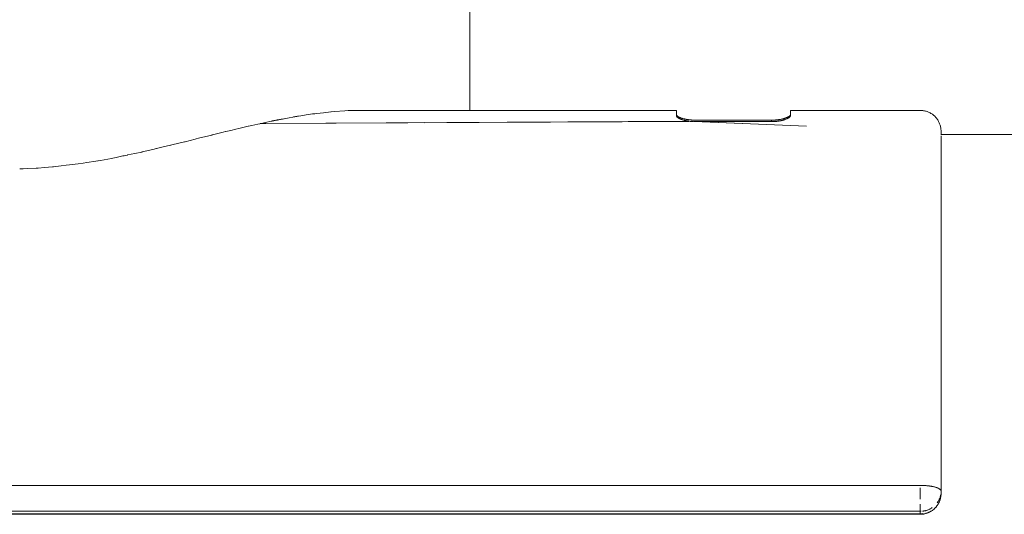
# Model space of a CAD drawing. Units: millimetres. Extents: x -1743 to 3133, y -5701 to 5699.
# Drawn here: x -1474 to -1379, y 8 to 56 of the extents above; entities that cross this region are included whole.
import ezdxf

# ---------------------------------------------------------------- set-up
doc = ezdxf.new("R2010")
doc.units = ezdxf.units.MM
doc.layers.add('EF-A Material-Steel-Pipe', color=7, linetype='Continuous', lineweight=5)
doc.layers.add('None', color=7, linetype='Continuous', lineweight=5)

# ---------------------------------------------------------------- blocks, each defined once
blk = doc.blocks.new('Group')
at = {"layer": 'EF-A Material-Steel-Pipe', "color": 7, "linetype": 'Continuous', "lineweight": 5, "transparency": 33554687}
for p, q in [((-2145.506, 46.523), (-2145.496, 46.525)), ((-2145.446, 46.536), (-2145.397, 46.546)), ((-2125.757, 46.637), (-2125.757, 46.65)), ((-2125.757, 46.618), (-2125.757, 46.621)), ((-2147.11, 46.273), (-2147.08, 46.281)), ((-2153.207, 44.775), (-2153.193, 44.778)), ((-2151.906, 45.109), (-2151.892, 45.113)), ((-2080.325, 45.472), (2099.675, 45.472))]:
    blk.add_line(p, q, dxfattribs=at)
at = {"layer": 'EF-A Material-Steel-Pipe', "color": 7, "linetype": 'Continuous', "lineweight": 5, "transparency": 33554687, "flags": 128}
for points in [[(-2125.757, 496.885), (-2125.757, 441.793), (-2125.757, 384.439), (-2125.757, 324.993), (-2125.757, 263.655), (-2125.757, 200.659), (-2125.757, 136.269), (-2125.757, 70.769), (-2125.757, 47.795)], [(-2130.156, 46.627), (-2130.129, 46.614), (-2130.156, 46.627)], [(-2130.1, 46.6), (-2130.094, 46.597), (-2130.1, 46.6)], [(-2150.441, 45.462), (-2149.536, 45.704), (-2149.286, 45.759), (-2149.282, 45.76)], [(-2148.771, 45.871), (-2148.311, 45.983), (-2148.013, 46.055), (-2148.01, 46.055)], [(-2150.627, 45.417), (-2150.579, 45.429), (-2150.575, 45.43)]]:
    blk.add_lwpolyline(points, dxfattribs=at)
at = {"layer": 'None', "color": 7, "linetype": 'Continuous', "lineweight": 5, "transparency": 33554687}
for p, q in [((-2138.797, 47.687), (-2138.796, 47.687)), ((-2138.795, 47.687), (-2137.802, 47.753)), ((-2137.168, 47.781), (-2136.806, 47.785)), ((-2136.515, 47.788), (-2135.932, 47.795)), ((-2135.932, 47.795), (-2105.841, 47.795)), ((-2105.841, 47.46), (-2105.841, 47.666)), ((-2146.179, 46.476), (-2145.976, 46.52)), ((-2143.175, 47.087), (-2143.172, 47.087)), ((-2142.031, 47.285), (-2142.029, 47.285)), ((-2105.841, 46.738), (-2105.841, 46.756)), ((-2105.841, 46.738), (-2105.841, 46.756)), ((-2105.841, 46.715), (-2105.841, 46.718)), ((-2105.841, 46.715), (-2105.841, 46.718)), ((-2149.282, 45.76), (-2148.771, 45.871)), ((-2148.01, 46.055), (-2147.11, 46.273)), ((-2147.08, 46.281), (-2146.763, 46.35)), ((-2146.763, 46.35), (-2146.76, 46.351)), ((-2146.76, 46.351), (-2146.179, 46.476)), ((-2094.841, 46.344), (-2094.841, 46.344)), ((-2154.464, 44.468), (-2153.241, 44.766)), ((-2153.241, 44.766), (-2153.227, 44.77)), ((-2153.227, 44.77), (-2153.207, 44.775)), ((-2151.892, 45.113), (-2150.627, 45.417)), ((-2150.575, 45.43), (-2150.441, 45.462)), ((-2156.179, 44.061), (-2155.969, 44.112)), ((-2154.597, 44.439), (-2154.582, 44.442)), ((-2154.582, 44.442), (-2154.464, 44.468)), ((-2161.809, 42.896), (-2161.594, 42.933)), ((-2161.365, 42.972), (-2160.297, 43.172)), ((-2160.297, 43.172), (-2160.17, 43.199)), ((-2160.17, 43.199), (-2160.152, 43.202)), ((-2158.758, 43.495), (-2158.74, 43.499)), ((-2158.74, 43.499), (-2158.049, 43.635)), ((-2169.139, 42.155), (-2168.822, 42.166)), ((-2168.822, 42.166), (-2168.801, 42.166)), ((-2168.801, 42.166), (-2168.341, 42.182)), ((-2168.341, 42.182), (-2167.562, 42.224)), ((-2167.562, 42.224), (-2167.367, 42.238)), ((-2166.758, 42.281), (-2165.969, 42.352)), ((-2165.969, 42.352), (-2165.916, 42.358)), ((-2165.916, 42.358), (-2165.895, 42.36)), ((-2165.895, 42.36), (-2165.666, 42.384)), ((-2165.666, 42.384), (-2165.151, 42.44)), ((-2164.345, 42.537), (-2164.324, 42.539)), ((-2164.324, 42.539), (-2163.506, 42.641)), ((-2080.325, 42.425), (-2080.325, 42.512)), ((-2080.325, 41.613), (-2080.325, 41.73)), ((-2080.325, 40.719), (-2080.325, 40.863)), ((-2080.325, 39.744), (-2080.325, 39.911)), ((-2080.325, 38.689), (-2080.325, 38.879)), ((-2080.325, 38.459), (-2080.325, 38.462)), ((-2080.327, 37.612), (-2080.327, 37.625)), ((-2080.325, 10.983), (-2080.325, 11.034)), ((-2256.404, 8.831), (-2082.325, 8.831))]:
    blk.add_line(p, q, dxfattribs=at)
at = {"layer": 'None', "color": 7, "linetype": 'Continuous', "lineweight": 5, "transparency": 33554687, "flags": 128}
for points in [[(-2145.854, 46.544), (-2145.464, 46.546), (-2104.639, 46.762), (-2104.666, 46.766), (-2104.674, 46.767), (-2104.68, 46.768), (-2104.72, 46.774), (-2104.729, 46.776), (-2104.776, 46.783), (-2104.779, 46.784), (-2104.831, 46.793), (-2104.833, 46.794), (-2104.884, 46.803), (-2104.891, 46.805), (-2104.943, 46.816), (-2104.951, 46.818), (-2105.002, 46.829), (-2105.012, 46.832), (-2105.061, 46.843), (-2105.075, 46.847), (-2105.105, 46.855), (-2105.14, 46.865), (-2105.165, 46.872), (-2105.205, 46.884), (-2105.231, 46.891), (-2105.272, 46.905), (-2105.294, 46.912), (-2105.339, 46.928), (-2105.356, 46.934), (-2105.37, 46.94), (-2105.405, 46.953), (-2105.436, 46.966), (-2105.471, 46.981), (-2105.498, 46.993), (-2105.536, 47.011), (-2105.557, 47.021), (-2105.565, 47.026), (-2105.597, 47.043), (-2105.623, 47.058), (-2105.655, 47.078), (-2105.675, 47.09), (-2105.704, 47.111), (-2105.708, 47.114), (-2105.747, 47.146), (-2105.753, 47.152), (-2105.762, 47.16), (-2105.783, 47.182), (-2105.79, 47.19), (-2105.807, 47.211), (-2105.817, 47.229), (-2105.827, 47.247), (-2105.834, 47.268), (-2105.839, 47.282), (-2105.841, 47.306), (-2105.841, 47.46), (-2105.841, 47.666), (-2105.841, 47.778), (-2105.841, 47.795)], [(-2142.029, 47.285), (-2141.515, 47.368), (-2140.921, 47.456), (-2140.919, 47.456)], [(-2140.919, 47.456), (-2140.888, 47.46), (-2140.704, 47.48)], [(-2140.704, 47.48), (-2140.502, 47.503), (-2139.846, 47.58), (-2139.844, 47.58)], [(-2139.844, 47.58), (-2139.156, 47.66), (-2139.107, 47.666), (-2138.797, 47.687)], [(-2137.802, 47.753), (-2137.8, 47.754), (-2137.464, 47.778), (-2137.168, 47.781)], [(-2136.806, 47.785), (-2136.805, 47.785), (-2136.515, 47.788)], [(-2095.476, 46.884), (-2095.427, 46.899), (-2095.41, 46.905), (-2095.379, 46.915), (-2095.346, 46.927), (-2095.343, 46.928), (-2095.286, 46.949), (-2095.276, 46.953), (-2095.229, 46.973), (-2095.21, 46.981), (-2095.174, 46.997), (-2095.146, 47.011), (-2095.127, 47.02), (-2095.084, 47.043), (-2095.073, 47.049), (-2095.026, 47.078), (-2095.024, 47.079), (-2095.005, 47.092), (-2094.975, 47.114), (-2094.96, 47.125), (-2094.929, 47.152), (-2094.921, 47.158), (-2094.919, 47.16), (-2094.911, 47.169), (-2094.892, 47.19), (-2094.881, 47.204), (-2094.864, 47.229), (-2094.859, 47.239), (-2094.847, 47.268), (-2094.845, 47.273), (-2094.841, 47.306), (-2094.841, 47.46), (-2094.841, 47.666), (-2094.841, 47.778), (-2094.841, 47.795), (-2082.328, 47.795), (-2082.251, 47.794), (-2082.172, 47.79), (-2082.089, 47.781), (-2082.005, 47.77), (-2081.923, 47.755), (-2081.841, 47.736), (-2081.76, 47.714), (-2081.68, 47.689), (-2081.601, 47.66), (-2081.524, 47.628), (-2081.448, 47.593), (-2081.374, 47.555), (-2081.301, 47.514), (-2081.231, 47.47), (-2081.162, 47.423), (-2081.096, 47.373), (-2081.031, 47.321), (-2080.969, 47.266), (-2080.909, 47.208), (-2080.852, 47.148), (-2080.797, 47.086), (-2080.745, 47.022), (-2080.696, 46.955), (-2080.649, 46.887), (-2080.606, 46.817), (-2080.565, 46.745), (-2080.527, 46.672), (-2080.493, 46.597), (-2080.461, 46.521), (-2080.433, 46.444), (-2080.408, 46.366), (-2080.386, 46.287), (-2080.368, 46.207), (-2080.353, 46.126), (-2080.341, 46.046), (-2080.332, 45.964), (-2080.327, 45.883), (-2080.325, 45.801), (-2080.325, 45.472)], [(-2145.976, 46.52), (-2145.506, 46.523), (-2104.173, 46.723), (-2104.14, 46.722), (-2104.132, 46.721), (-2093.303, 46.281), (-2104.091, 46.72), (-2104.052, 46.72), (-2104.049, 46.72), (-2104.008, 46.72), (-2096.674, 46.72), (-2096.653, 46.72), (-2096.63, 46.72), (-2096.614, 46.72), (-2096.586, 46.721), (-2096.575, 46.721), (-2096.542, 46.722), (-2096.536, 46.722), (-2096.506, 46.723), (-2096.497, 46.723), (-2096.466, 46.724), (-2096.452, 46.725), (-2096.427, 46.726), (-2096.407, 46.727), (-2096.388, 46.728), (-2096.361, 46.73), (-2096.348, 46.731), (-2096.314, 46.733), (-2096.309, 46.734), (-2096.269, 46.737), (-2096.267, 46.737), (-2096.229, 46.741), (-2096.219, 46.742), (-2096.189, 46.745), (-2096.17, 46.747), (-2096.145, 46.749), (-2096.119, 46.752), (-2096.101, 46.755), (-2096.068, 46.759), (-2096.057, 46.76), (-2096.015, 46.766), (-2096.013, 46.767), (-2096.008, 46.767), (-2095.969, 46.773), (-2095.961, 46.774), (-2095.925, 46.78), (-2095.906, 46.783), (-2095.88, 46.788), (-2095.849, 46.794), (-2095.836, 46.796), (-2095.791, 46.805), (-2095.783, 46.806), (-2095.731, 46.818), (-2095.679, 46.829), (-2095.669, 46.832), (-2095.627, 46.842), (-2095.606, 46.847), (-2095.576, 46.855), (-2095.542, 46.865), (-2095.526, 46.869), (-2095.476, 46.884)], [(-2145.964, 46.523), (-2145.496, 46.525), (-2104.256, 46.726), (-2104.275, 46.727), (-2104.297, 46.729), (-2104.321, 46.73), (-2104.338, 46.731), (-2104.364, 46.733), (-2104.367, 46.733), (-2104.406, 46.736), (-2104.415, 46.737), (-2104.448, 46.74), (-2104.463, 46.742), (-2104.496, 46.745), (-2145.464, 46.536), (-2145.907, 46.534)], [(-2145.964, 46.523), (-2145.961, 46.523), (-2145.957, 46.524), (-2145.952, 46.525), (-2145.949, 46.526)], [(-2145.949, 46.526), (-2145.943, 46.527), (-2145.942, 46.527)], [(-2145.942, 46.527), (-2145.933, 46.529), (-2145.93, 46.529), (-2145.921, 46.531), (-2145.917, 46.532), (-2145.907, 46.534)], [(-2145.854, 46.544), (-2145.842, 46.546), (-2145.839, 46.547), (-2145.466, 46.626)], [(-2145.466, 46.626), (-2145.464, 46.627), (-2144.868, 46.767), (-2144.865, 46.768), (-2144.848, 46.771), (-2144.845, 46.772), (-2144.824, 46.776), (-2144.822, 46.777), (-2144.797, 46.782), (-2144.796, 46.782), (-2144.769, 46.787), (-2144.735, 46.794), (-2144.697, 46.802), (-2144.657, 46.81), (-2144.646, 46.812), (-2144.624, 46.817), (-2144.596, 46.822), (-2144.576, 46.826), (-2144.518, 46.837), (-2144.456, 46.849), (-2144.408, 46.858), (-2144.389, 46.862), (-2144.372, 46.865), (-2144.343, 46.87)], [(-2144.343, 46.87), (-2144.341, 46.871), (-2144.329, 46.873), (-2144.29, 46.88), (-2144.241, 46.889), (-2144.203, 46.896), (-2144.177, 46.901), (-2144.144, 46.906), (-2144.111, 46.912), (-2144.096, 46.915), (-2144.037, 46.925), (-2143.988, 46.934), (-2143.919, 46.945), (-2143.875, 46.953), (-2143.844, 46.958)], [(-2143.844, 46.958), (-2143.806, 46.965), (-2143.688, 46.986), (-2143.669, 46.989), (-2143.639, 46.994), (-2143.175, 47.087)], [(-2143.172, 47.087), (-2142.808, 47.16), (-2142.734, 47.173), (-2142.704, 47.178), (-2142.629, 47.19), (-2142.564, 47.201), (-2142.498, 47.212), (-2142.418, 47.224), (-2142.364, 47.232), (-2142.269, 47.247), (-2142.256, 47.249), (-2142.031, 47.285)], [(-2105.841, 47.4), (-2105.836, 47.369), (-2105.835, 47.365), (-2105.823, 47.338), (-2105.817, 47.33), (-2105.801, 47.307), (-2105.789, 47.294), (-2105.777, 47.281), (-2105.771, 47.275), (-2105.76, 47.265), (-2105.753, 47.259), (-2105.722, 47.235), (-2105.707, 47.225), (-2105.677, 47.204), (-2105.658, 47.193), (-2105.656, 47.191), (-2105.608, 47.165), (-2105.598, 47.16), (-2105.554, 47.138), (-2105.536, 47.13), (-2105.507, 47.117), (-2105.471, 47.102), (-2105.453, 47.095), (-2105.406, 47.077), (-2105.396, 47.073), (-2105.339, 47.053), (-2105.336, 47.052), (-2105.302, 47.041), (-2105.272, 47.032), (-2105.254, 47.026), (-2105.206, 47.012), (-2105.205, 47.012), (-2105.155, 46.998), (-2105.14, 46.994), (-2105.105, 46.985), (-2105.075, 46.978), (-2105.054, 46.973), (-2105.012, 46.964), (-2105.003, 46.962), (-2104.951, 46.951), (-2104.951, 46.951), (-2104.898, 46.94), (-2104.891, 46.939), (-2104.845, 46.931), (-2104.833, 46.928), (-2104.801, 46.923), (-2104.794, 46.922), (-2104.776, 46.919), (-2104.757, 46.916), (-2104.72, 46.91), (-2104.713, 46.909), (-2104.669, 46.903), (-2104.666, 46.903), (-2104.624, 46.897), (-2104.614, 46.896), (-2104.58, 46.892), (-2104.562, 46.89), (-2104.536, 46.887), (-2104.512, 46.885), (-2104.492, 46.883), (-2104.463, 46.88), (-2104.452, 46.879), (-2104.415, 46.876), (-2104.412, 46.876), (-2104.373, 46.873), (-2104.367, 46.872), (-2104.333, 46.87), (-2104.321, 46.869), (-2104.294, 46.868), (-2104.275, 46.866), (-2104.255, 46.865), (-2104.229, 46.864), (-2104.215, 46.864), (-2104.184, 46.863), (-2104.176, 46.862), (-2104.145, 46.861), (-2104.14, 46.861), (-2104.106, 46.86), (-2104.096, 46.86), (-2104.068, 46.86), (-2104.052, 46.86), (-2104.029, 46.859), (-2104.008, 46.859), (-2096.674, 46.859), (-2096.674, 46.72), (-2096.674, 46.859), (-2096.632, 46.86), (-2096.63, 46.86), (-2096.591, 46.86), (-2096.586, 46.86), (-2096.55, 46.861), (-2096.542, 46.861), (-2096.508, 46.862), (-2096.497, 46.863), (-2096.467, 46.864), (-2096.452, 46.864), (-2096.426, 46.865), (-2096.407, 46.866), (-2096.385, 46.868), (-2096.361, 46.869), (-2096.344, 46.87), (-2096.318, 46.872), (-2096.314, 46.872), (-2096.276, 46.875), (-2096.267, 46.876), (-2096.233, 46.879), (-2096.219, 46.88), (-2096.186, 46.883), (-2096.17, 46.885), (-2096.138, 46.888), (-2096.119, 46.89), (-2096.09, 46.893), (-2096.068, 46.896), (-2096.043, 46.899), (-2096.015, 46.903), (-2096.002, 46.905), (-2095.961, 46.91), (-2095.953, 46.912), (-2095.906, 46.919), (-2095.903, 46.919), (-2095.888, 46.922), (-2095.851, 46.928), (-2095.849, 46.928), (-2095.798, 46.937), (-2095.791, 46.939), (-2095.739, 46.949), (-2095.731, 46.951), (-2095.679, 46.962), (-2095.669, 46.964), (-2095.621, 46.975), (-2095.606, 46.978), (-2095.577, 46.985), (-2095.542, 46.994), (-2095.517, 47.001), (-2095.477, 47.012), (-2095.451, 47.019), (-2095.41, 47.032), (-2095.388, 47.039), (-2095.343, 47.053), (-2095.326, 47.059), (-2095.312, 47.064), (-2095.277, 47.077), (-2095.246, 47.088), (-2095.21, 47.102), (-2095.183, 47.113), (-2095.146, 47.13), (-2095.125, 47.139), (-2095.117, 47.144), (-2095.085, 47.16), (-2095.059, 47.173), (-2095.027, 47.191), (-2095.007, 47.203), (-2094.978, 47.222), (-2094.974, 47.225), (-2094.934, 47.254), (-2094.929, 47.259), (-2094.905, 47.281), (-2094.899, 47.287), (-2094.892, 47.294), (-2094.875, 47.314), (-2094.865, 47.33), (-2094.855, 47.346), (-2094.848, 47.365), (-2094.843, 47.378), (-2094.841, 47.4)], [(-2096.674, 46.418), (-2096.674, 46.419), (-2096.674, 46.418)], [(-2080.325, 45.801), (-2080.325, 45.785), (-2080.325, 45.472), (-2080.325, 45.433)], [(-2153.193, 44.778), (-2152.217, 45.036), (-2152.122, 45.057), (-2151.906, 45.109)], [(-2080.325, 44.832), (-2080.325, 45.118), (-2080.325, 45.314), (-2080.325, 45.355)], [(-2080.325, 44.457), (-2080.325, 44.832), (-2080.325, 44.814)], [(-2080.325, 43.994), (-2080.325, 44.457), (-2080.325, 44.745)], [(-2158.049, 43.635), (-2157.356, 43.787), (-2157.339, 43.791)], [(-2157.339, 43.791), (-2156.884, 43.891), (-2156.179, 44.061)], [(-2155.969, 44.112), (-2155.953, 44.116), (-2155.689, 44.18)], [(-2155.689, 44.18), (-2155.315, 44.279), (-2154.597, 44.439)], [(-2080.325, 43.444), (-2080.325, 43.994), (-2080.325, 44.324)], [(-2080.325, 42.808), (-2080.325, 43.444), (-2080.325, 43.811)], [(-2163.506, 42.641), (-2163.028, 42.709), (-2163.008, 42.711)], [(-2163.008, 42.711), (-2162.655, 42.761), (-2161.809, 42.896)], [(-2161.594, 42.933), (-2161.575, 42.936), (-2161.365, 42.972)], [(-2160.152, 43.202), (-2159.842, 43.268), (-2159.187, 43.406)], [(-2159.187, 43.406), (-2159.068, 43.434), (-2158.758, 43.495)], [(-2080.325, 42.086), (-2080.325, 42.808), (-2080.325, 43.207)], [(-2167.367, 42.238), (-2167.346, 42.239), (-2166.758, 42.281)], [(-2165.151, 42.44), (-2164.667, 42.502), (-2164.345, 42.537)], [(-2080.325, 41.281), (-2080.325, 42.086), (-2080.325, 42.089)], [(-2080.325, 40.393), (-2080.325, 41.281), (-2080.325, 41.308)], [(-2080.325, 39.425), (-2080.325, 40.393), (-2080.325, 40.45)], [(-2080.325, 11.068), (-2080.325, 12.946), (-2080.325, 14.896), (-2080.325, 16.813), (-2080.325, 18.694), (-2080.325, 20.536), (-2080.325, 22.334), (-2080.325, 24.087), (-2080.325, 25.789), (-2080.325, 27.439), (-2080.325, 29.032), (-2080.325, 30.566), (-2080.325, 32.039), (-2080.325, 33.447), (-2080.325, 34.787), (-2080.325, 36.057), (-2080.325, 37.255), (-2080.325, 38.379), (-2080.325, 39.425), (-2080.325, 39.517)], [(-2080.913, 9.422), (-2080.889, 9.446), (-2080.881, 9.455), (-2080.849, 9.489), (-2080.818, 9.523), (-2080.81, 9.533), (-2080.779, 9.568), (-2080.75, 9.604), (-2080.722, 9.642), (-2080.714, 9.652), (-2080.687, 9.69), (-2080.661, 9.728), (-2080.635, 9.768), (-2080.628, 9.778), (-2080.604, 9.819), (-2080.58, 9.859), (-2080.558, 9.901), (-2080.537, 9.942), (-2080.531, 9.954), (-2080.51, 9.997), (-2080.491, 10.04), (-2080.473, 10.083), (-2080.456, 10.127), (-2080.451, 10.139), (-2080.435, 10.184), (-2080.42, 10.229), (-2080.406, 10.274), (-2080.393, 10.32), (-2080.39, 10.333), (-2080.378, 10.379), (-2080.368, 10.425), (-2080.358, 10.472), (-2080.35, 10.519), (-2080.348, 10.532), (-2080.341, 10.579), (-2080.336, 10.627), (-2080.331, 10.674), (-2080.328, 10.722), (-2080.327, 10.756), (-2080.326, 10.783), (-2080.325, 10.831), (-2080.325, 10.932), (-2080.325, 10.983), (-2080.325, 11.034), (-2080.325, 11.068), (-2080.326, 11.02), (-2080.325, 11.068), (-2080.325, 11.069), (-2080.325, 11.068), (-2080.325, 13.062)], [(-2258.325, 11.622), (-2082.325, 11.622)], [(-2082.325, 11.622), (-2082.276, 11.621), (-2082.251, 11.621), (-2082.178, 11.62), (-2082.172, 11.62), (-2082.089, 11.618), (-2082.08, 11.617), (-2082.005, 11.615), (-2081.983, 11.613), (-2081.923, 11.61), (-2081.887, 11.608), (-2081.841, 11.605), (-2081.791, 11.601), (-2081.76, 11.599), (-2081.697, 11.594), (-2081.68, 11.592), (-2081.605, 11.584), (-2081.601, 11.584), (-2081.524, 11.575), (-2081.514, 11.574), (-2081.448, 11.566), (-2081.426, 11.562), (-2081.374, 11.555), (-2081.339, 11.549), (-2081.301, 11.544), (-2081.255, 11.536), (-2081.231, 11.531), (-2081.173, 11.52), (-2081.162, 11.518), (-2081.096, 11.505), (-2081.094, 11.504), (-2081.031, 11.49), (-2081.019, 11.487), (-2080.969, 11.475), (-2080.946, 11.469), (-2080.909, 11.459), (-2080.877, 11.45), (-2080.852, 11.442), (-2080.811, 11.429), (-2080.797, 11.425), (-2080.749, 11.408), (-2080.745, 11.407), (-2080.696, 11.389), (-2080.69, 11.387), (-2080.649, 11.37), (-2080.636, 11.364), (-2080.606, 11.351), (-2080.585, 11.341), (-2080.565, 11.331), (-2080.539, 11.317), (-2080.527, 11.31), (-2080.497, 11.292), (-2080.493, 11.29), (-2080.461, 11.269), (-2080.459, 11.267), (-2080.433, 11.247), (-2080.426, 11.242), (-2080.408, 11.226), (-2080.398, 11.215), (-2080.386, 11.204), (-2080.374, 11.189), (-2080.368, 11.182), (-2080.355, 11.162), (-2080.353, 11.159), (-2080.341, 11.137), (-2080.34, 11.136), (-2080.341, 11.137), (-2080.353, 11.159), (-2080.355, 11.162), (-2080.368, 11.182), (-2080.374, 11.189), (-2080.386, 11.204), (-2080.398, 11.215), (-2080.408, 11.226), (-2080.426, 11.242), (-2080.433, 11.247), (-2080.459, 11.267), (-2080.461, 11.269), (-2080.493, 11.29), (-2080.497, 11.292), (-2080.527, 11.31), (-2080.539, 11.317), (-2080.565, 11.331), (-2080.585, 11.341), (-2080.606, 11.351), (-2080.636, 11.364), (-2080.649, 11.37), (-2080.69, 11.387), (-2080.696, 11.389), (-2080.745, 11.407), (-2080.749, 11.408), (-2080.797, 11.425), (-2080.811, 11.429), (-2080.852, 11.442), (-2080.877, 11.45), (-2080.909, 11.459), (-2080.946, 11.469), (-2080.969, 11.475), (-2081.019, 11.487), (-2081.031, 11.49), (-2081.094, 11.504), (-2081.096, 11.505), (-2081.162, 11.518), (-2081.173, 11.52), (-2081.231, 11.531), (-2081.255, 11.536), (-2081.301, 11.544), (-2081.339, 11.549), (-2081.374, 11.555), (-2081.426, 11.562), (-2081.448, 11.566), (-2081.514, 11.574), (-2081.524, 11.575), (-2081.601, 11.584), (-2081.605, 11.584), (-2081.68, 11.592), (-2081.697, 11.594), (-2081.76, 11.599), (-2081.791, 11.601), (-2081.841, 11.605), (-2081.887, 11.608), (-2081.923, 11.61), (-2081.983, 11.613), (-2082.005, 11.615), (-2082.08, 11.617), (-2082.089, 11.618), (-2082.172, 11.62), (-2082.178, 11.62), (-2082.251, 11.621), (-2082.276, 11.621), (-2082.325, 11.622)], [(-2082.325, 10.29), (-2082.325, 10.339), (-2082.325, 10.383), (-2082.325, 10.421), (-2082.325, 10.479), (-2082.325, 10.504), (-2082.325, 10.575), (-2082.325, 10.588), (-2082.325, 10.673), (-2082.325, 10.674), (-2082.325, 10.759), (-2082.325, 10.773), (-2082.325, 10.845), (-2082.325, 10.873), (-2082.325, 10.932), (-2082.325, 10.973), (-2082.325, 11.019), (-2082.325, 11.074), (-2082.325, 11.106), (-2082.325, 11.175), (-2082.325, 11.193), (-2082.325, 11.275), (-2082.325, 11.28), (-2082.325, 11.366), (-2082.325, 11.375), (-2082.325, 11.366), (-2082.325, 11.28), (-2082.325, 11.275), (-2082.325, 11.193), (-2082.325, 11.175), (-2082.325, 11.106), (-2082.325, 11.074), (-2082.325, 11.019), (-2082.325, 10.973), (-2082.325, 10.932), (-2082.325, 10.873), (-2082.325, 10.845), (-2082.325, 10.773), (-2082.325, 10.759), (-2082.325, 10.674), (-2082.325, 10.673), (-2082.325, 10.588), (-2082.325, 10.575), (-2082.325, 10.504), (-2082.325, 10.479), (-2082.325, 10.421), (-2082.325, 10.383), (-2082.325, 10.339), (-2082.325, 10.29)], [(-2080.69, 9.949), (-2080.687, 9.953), (-2080.638, 10.024), (-2080.636, 10.028), (-2080.593, 10.096), (-2080.585, 10.11), (-2080.551, 10.17), (-2080.539, 10.194), (-2080.512, 10.246), (-2080.497, 10.28), (-2080.477, 10.324), (-2080.46, 10.368), (-2080.446, 10.403), (-2080.427, 10.458), (-2080.418, 10.483), (-2080.398, 10.549), (-2080.393, 10.565), (-2080.374, 10.641), (-2080.372, 10.647), (-2080.355, 10.73), (-2080.355, 10.735), (-2080.355, 10.73), (-2080.372, 10.647), (-2080.374, 10.641), (-2080.393, 10.565), (-2080.398, 10.549), (-2080.418, 10.483), (-2080.427, 10.458), (-2080.446, 10.403), (-2080.46, 10.368), (-2080.477, 10.324), (-2080.497, 10.28), (-2080.512, 10.246), (-2080.539, 10.194), (-2080.551, 10.17), (-2080.585, 10.11), (-2080.593, 10.096), (-2080.636, 10.028), (-2080.638, 10.024), (-2080.687, 9.953), (-2080.69, 9.949)], [(-2082.325, 9.2), (-2082.325, 9.203), (-2082.325, 9.236), (-2082.325, 9.238), (-2082.325, 9.273), (-2082.325, 9.281), (-2082.325, 9.304), (-2082.325, 9.313), (-2082.325, 9.354), (-2082.325, 9.356), (-2082.325, 9.403), (-2082.325, 9.408), (-2082.325, 9.453), (-2082.325, 9.467), (-2082.325, 9.506), (-2082.325, 9.529), (-2082.325, 9.562), (-2082.325, 9.595), (-2082.325, 9.621), (-2082.325, 9.665), (-2082.325, 9.682), (-2082.325, 9.702), (-2082.325, 9.739), (-2082.325, 9.746), (-2082.325, 9.813), (-2082.325, 9.815), (-2082.325, 9.813), (-2082.325, 9.746), (-2082.325, 9.739), (-2082.325, 9.702), (-2082.325, 9.682), (-2082.325, 9.665), (-2082.325, 9.621), (-2082.325, 9.595), (-2082.325, 9.562), (-2082.325, 9.529), (-2082.325, 9.506), (-2082.325, 9.467), (-2082.325, 9.453), (-2082.325, 9.408), (-2082.325, 9.403), (-2082.325, 9.356), (-2082.325, 9.354), (-2082.325, 9.313), (-2082.325, 9.304), (-2082.325, 9.281), (-2082.325, 9.273), (-2082.325, 9.238), (-2082.325, 9.236), (-2082.325, 9.203), (-2082.325, 9.2)], [(-2080.48, 10.087), (-2080.479, 10.088), (-2080.48, 10.087)], [(-2082.325, 9.124), (-2258.325, 9.124), (-2258.374, 9.126), (-2258.41, 9.126), (-2258.374, 9.126), (-2258.325, 9.124), (-2258.325, 9.023), (-2258.325, 8.921), (-2258.325, 8.888), (-2258.374, 8.888), (-2258.402, 8.889), (-2258.374, 8.888), (-2258.325, 8.888), (-2258.325, 8.877), (-2258.325, 8.869), (-2258.325, 8.877), (-2258.325, 8.888), (-2082.325, 8.888)], [(-2082.325, 8.831), (-2082.284, 8.832), (-2082.243, 8.834), (-2082.201, 8.838), (-2082.189, 8.839), (-2082.143, 8.844), (-2082.097, 8.849), (-2082.053, 8.856), (-2082.029, 8.86), (-2081.983, 8.869), (-2081.955, 8.874), (-2081.908, 8.885), (-2081.876, 8.892), (-2081.83, 8.904), (-2081.795, 8.914), (-2081.75, 8.927), (-2081.713, 8.939), (-2081.676, 8.951), (-2081.615, 8.974), (-2081.593, 8.982), (-2081.554, 8.998), (-2081.532, 9.007), (-2081.493, 9.025), (-2081.455, 9.043), (-2081.433, 9.053), (-2081.394, 9.073), (-2081.356, 9.094), (-2081.334, 9.105), (-2081.296, 9.128), (-2081.258, 9.151), (-2081.237, 9.164), (-2081.199, 9.188), (-2081.162, 9.214), (-2081.125, 9.24), (-2081.106, 9.255), (-2081.069, 9.283), (-2081.034, 9.312), (-2080.999, 9.342), (-2080.99, 9.35), (-2080.955, 9.381), (-2080.922, 9.413), (-2080.914, 9.421)], [(-2082.325, 8.888), (-2082.325, 8.877), (-2082.325, 8.869), (-2082.325, 8.877), (-2082.325, 8.888), (-2082.325, 8.989), (-2082.325, 9.091), (-2082.325, 9.124), (-2082.325, 9.138), (-2082.325, 9.147), (-2082.325, 9.138), (-2082.325, 9.124), (-2082.325, 9.091), (-2082.325, 8.989), (-2082.325, 8.888), (-2082.276, 8.889), (-2082.241, 8.889), (-2082.238, 8.89), (-2082.162, 8.894), (-2082.081, 8.902), (-2082.162, 8.894), (-2082.238, 8.89), (-2082.241, 8.889), (-2082.276, 8.889), (-2082.325, 8.888)], [(-2082.325, 9.124), (-2082.276, 9.126), (-2082.238, 9.126), (-2082.276, 9.126), (-2082.325, 9.124)], [(-2082.325, 8.831), (-2082.325, 8.831), (-2082.325, 8.833), (-2082.325, 8.835), (-2082.325, 8.84), (-2082.325, 8.835), (-2082.325, 8.833), (-2082.325, 8.831), (-2082.325, 8.831)], [(-2082.129, 9.134), (-2082.064, 9.141), (-2082.031, 9.146), (-2081.978, 9.154), (-2081.935, 9.162), (-2081.892, 9.171), (-2081.886, 9.172), (-2081.839, 9.183), (-2081.807, 9.191), (-2081.744, 9.209), (-2081.724, 9.214), (-2081.651, 9.238), (-2081.641, 9.242), (-2081.56, 9.272), (-2081.559, 9.273), (-2081.48, 9.307), (-2081.47, 9.311), (-2081.402, 9.344), (-2081.382, 9.354), (-2081.325, 9.385), (-2081.297, 9.402), (-2081.25, 9.429), (-2081.214, 9.453), (-2081.178, 9.476), (-2081.173, 9.479), (-2081.178, 9.476), (-2081.214, 9.453), (-2081.25, 9.429), (-2081.297, 9.402), (-2081.325, 9.385), (-2081.382, 9.354), (-2081.402, 9.344), (-2081.47, 9.311), (-2081.48, 9.307), (-2081.559, 9.273), (-2081.56, 9.272), (-2081.641, 9.242), (-2081.651, 9.238), (-2081.724, 9.214), (-2081.744, 9.209), (-2081.807, 9.191), (-2081.839, 9.183), (-2081.886, 9.172), (-2081.892, 9.171), (-2081.935, 9.162), (-2081.978, 9.154), (-2082.031, 9.146), (-2082.064, 9.141), (-2082.129, 9.134)]]:
    blk.add_lwpolyline(points, dxfattribs=at)

msp = doc.modelspace()

# ---------------------------------------------------------------- block references
at = {"layer": 'None', "color": 7, "transparency": 33554687}
msp.add_blockref('Group', (695.328, -1.022), dxfattribs=at)

doc.saveas('drawing.dxf')
